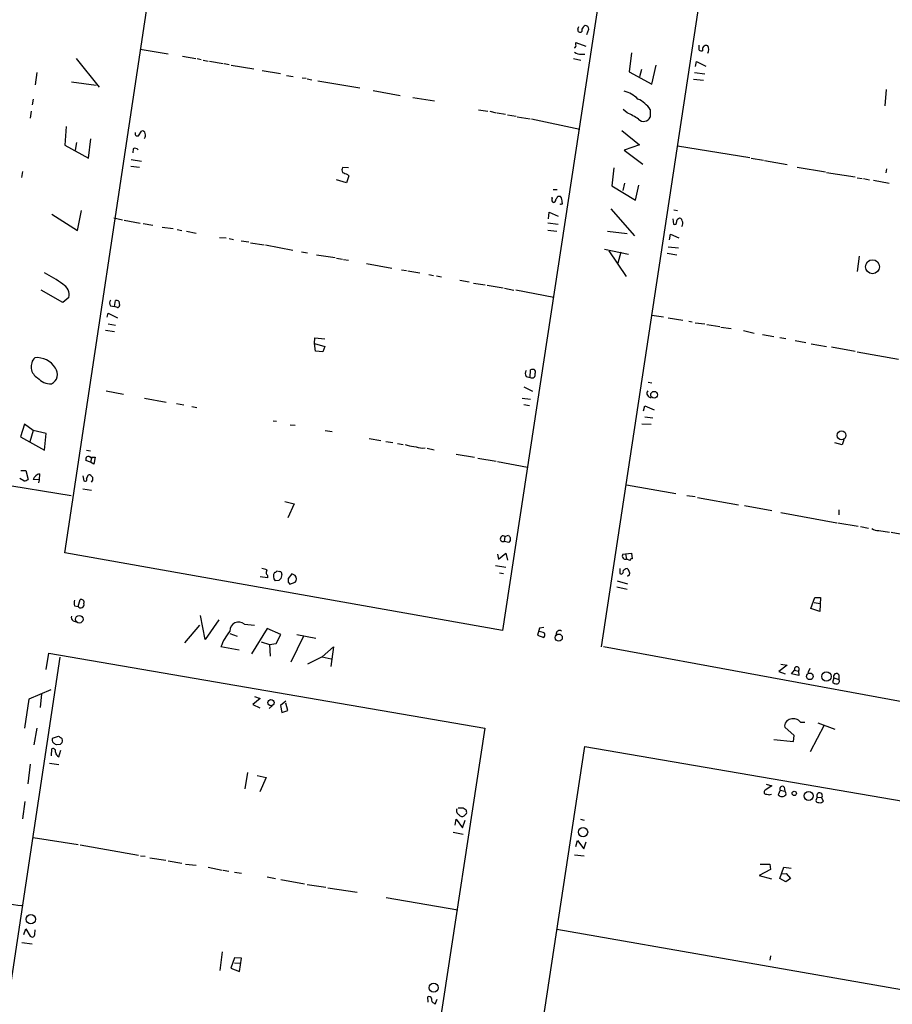
# Model space of a CAD drawing. Extents: x 2 to 741, y 1 to 885.
# Drawn here: x 118 to 268, y 531 to 700 of the extents above; entities that cross this region are included whole.
import ezdxf

# ---------------------------------------------------------------- set-up
doc = ezdxf.new("R2010")
doc.units = 0
doc.header["$MEASUREMENT"] = 0
doc.layers.add('MAIN', color=5, linetype='CONTINUOUS')

msp = doc.modelspace()

# ---------------------------------------------------------------- linework, layer by layer
at = {"layer": 'MAIN'}
for p, q in [((125.5607, 608.4146), (155.7867, 808.6513)), ((231.394, 795.1046), (200.8293, 595.0373)), ((217.8473, 592.2433), (248.2427, 792.3953)), ((213.7833, 698.4153), (213.9527, 698.8386)), ((214.4607, 698.4153), (214.4607, 697.992)), ((215.3073, 697.484), (215.646, 698.4153)), ((213.4447, 695.706), (213.4447, 696.1293)), ((213.4447, 696.1293), (215.138, 695.452)), ((234.6113, 694.7746), (234.6113, 695.6213)), ((138.5147, 694.944), (143.3407, 694.182)), ((145.796, 693.7586), (148.082, 693.3353)), ((214.376, 694.0973), (214.9687, 694.0973)), ((223.012, 694.3513), (222.5887, 691.0493)), ((235.204, 694.944), (235.204, 694.69)), ((127.508, 693.3353), (131.4873, 688.4246)), ((148.336, 693.3353), (149.0133, 693.166)), ((149.352, 693.0813), (150.1987, 692.912)), ((150.4527, 692.912), (152.8233, 692.4886)), ((152.9927, 692.4886), (153.8393, 692.3193)), ((154.178, 692.2346), (158.0727, 691.5573)), ((213.0213, 693.3353), (214.2913, 693.0813)), ((226.4833, 688.9326), (227.2453, 692.2346)), ((234.0187, 691.9806), (234.188, 692.8273)), ((234.188, 692.8273), (235.7967, 692.0653)), ((120.7347, 690.9646), (120.4807, 688.848)), ((159.512, 691.3033), (162.6447, 690.7953)), ((163.6607, 690.4566), (164.846, 690.2873)), ((222.5887, 691.0493), (226.4833, 688.9326)), ((224.7053, 691.4726), (224.3667, 690.2026)), ((233.8493, 690.9646), (235.6273, 690.7106)), ((126.746, 689.356), (130.9793, 688.7633)), ((166.37, 690.0333), (167.0473, 689.9486)), ((167.2167, 689.864), (168.0633, 689.6946)), ((169.0793, 689.5253), (176.276, 688.34)), ((233.68, 689.7793), (235.3733, 689.61)), ((178.562, 687.832), (183.2187, 686.9853)), ((266.7847, 688.0013), (266.5307, 685.2073)), ((120.142, 686.3926), (119.9727, 685.3766)), ((185.42, 686.6466), (189.1453, 686.054)), ((119.8033, 684.276), (119.634, 683.0906)), ((196.6807, 684.53), (198.2893, 684.276)), ((198.628, 684.276), (199.7287, 684.022)), ((199.898, 684.022), (201.3373, 683.768)), ((201.676, 683.6833), (203.2, 683.4293)), ((222.25, 684.022), (221.5727, 684.6146)), ((226.2293, 684.6146), (226.2293, 683.26)), ((203.3693, 683.3446), (205.5707, 683.006)), ((205.8247, 683.006), (214.122, 681.228)), ((125.8147, 681.6513), (125.5607, 678.434)), ((138.2607, 680.0426), (138.7687, 680.8893)), ((221.3187, 680.974), (224.3667, 678.5186)), ((127.5927, 678.942), (127.3387, 677.5873)), ((129.6247, 676.2326), (130.048, 679.5346)), ((137.8373, 680.0426), (138.2607, 680.0426)), ((224.3667, 678.5186), (221.742, 677.5873)), ((125.5607, 678.434), (129.6247, 676.2326)), ((137.3293, 677.8413), (137.2447, 677.164)), ((221.742, 677.5873), (224.9593, 675.2166)), ((230.886, 678.3493), (243.332, 676.3173)), ((136.9907, 675.9786), (138.7687, 675.7246)), ((243.586, 676.2326), (245.7027, 675.894)), ((245.872, 675.8093), (249.7667, 675.132)), ((118.2793, 673.9466), (118.11, 672.9306)), ((136.906, 674.878), (138.43, 674.7086)), ((174.3287, 674.5393), (173.3127, 674.624)), ((219.964, 674.5393), (219.6253, 671.4913)), ((251.46, 674.7086), (256.3707, 673.862)), ((256.54, 673.7773), (261.4507, 673.0153)), ((266.8693, 674.37), (266.7, 673.6926)), ((173.99, 671.9993), (172.2967, 672.5073)), ((174.4133, 673.1846), (173.99, 671.9993)), ((174.1593, 673.4386), (174.4133, 673.1846)), ((221.8267, 671.9146), (221.488, 670.6446)), ((261.7893, 672.846), (262.636, 672.7613)), ((262.89, 672.7613), (263.906, 672.5073)), ((264.5833, 672.4226), (267.2927, 671.9146)), ((209.55, 670.814), (210.2273, 670.814)), ((219.6253, 671.4913), (223.6893, 669.036)), ((223.6893, 669.036), (224.282, 671.576)), ((209.3807, 669.29), (209.3807, 669.544)), ((210.82, 669.6286), (210.312, 669.6286)), ((127.762, 663.7866), (128.4393, 667.258)), ((208.7033, 665.8186), (208.8727, 666.9193)), ((208.8727, 666.9193), (210.3967, 666.242)), ((219.456, 667.512), (223.52, 662.8553)), ((230.2933, 667.3426), (230.886, 667.258)), ((123.3593, 666.5806), (127.762, 663.7866)), ((134.0273, 665.988), (135.4667, 665.6493)), ((135.8053, 665.5646), (138.5147, 665.0566)), ((208.6187, 665.1413), (210.3967, 664.8873)), ((230.124, 665.8186), (230.2087, 664.8873)), ((139.0227, 664.972), (140.716, 664.718)), ((142.3247, 664.3793), (144.1873, 664.1253)), ((144.8647, 663.956), (145.7113, 663.7866)), ((146.4733, 663.702), (148.1667, 663.3633)), ((208.6187, 663.8713), (210.1427, 663.702)), ((218.8633, 663.702), (222.25, 663.2786)), ((152.146, 662.6013), (153.3313, 662.5166)), ((153.8393, 662.432), (154.6013, 662.2626)), ((155.8713, 662.0086), (157.226, 661.8393)), ((157.48, 661.67), (159.8507, 661.3313)), ((229.5313, 662.178), (229.7007, 663.194)), ((229.7007, 663.194), (231.14, 662.5166)), ((160.1047, 661.3313), (164.7613, 660.4)), ((166.2853, 660.146), (167.3013, 659.9766)), ((218.3553, 660.5693), (222.504, 659.7226)), ((219.1173, 660.3153), (222.0807, 655.9126)), ((221.1493, 660.0613), (220.6413, 658.1986)), ((229.2773, 660.9926), (231.0553, 660.8233)), ((168.8253, 659.638), (172.0427, 659.13)), ((172.2967, 659.0453), (173.3127, 658.876)), ((173.482, 658.7913), (174.3287, 658.7066)), ((229.108, 659.892), (230.8013, 659.638)), ((262.128, 659.384), (261.7893, 656.7593)), ((177.4613, 658.114), (181.7793, 657.352)), ((183.4727, 657.0133), (184.3193, 656.9286)), ((184.5733, 656.844), (186.6053, 656.5053)), ((188.1293, 656.2513), (188.976, 656.082)), ((189.484, 655.9973), (190.3307, 655.828)), ((193.4633, 655.2353), (195.072, 654.9813)), ((125.222, 651.4253), (121.4967, 653.542)), ((195.834, 654.7273), (197.866, 654.4733)), ((198.2047, 654.3886), (200.914, 653.9653)), ((201.168, 653.8806), (202.7767, 653.542)), ((203.1153, 653.6266), (209.6347, 652.3566)), ((126.238, 652.272), (125.222, 651.4253)), ((134.112, 650.748), (134.2813, 651.764)), ((134.874, 651.6793), (134.9587, 650.9173)), ((133.4347, 650.8326), (134.112, 650.748)), ((134.62, 650.5786), (134.112, 650.748)), ((132.842, 648.8853), (133.0113, 649.5626)), ((133.0113, 649.5626), (134.62, 648.8006)), ((226.4833, 649.224), (228.5153, 648.97)), ((229.2773, 648.8006), (231.8173, 648.3773)), ((232.8333, 648.208), (233.426, 648.1233)), ((132.588, 646.684), (134.112, 646.43)), ((133.0113, 647.7846), (134.2813, 647.5306)), ((233.934, 647.954), (235.6273, 647.7846)), ((235.966, 647.6153), (238.1673, 647.2766)), ((238.3367, 647.192), (240.1147, 646.938)), ((242.2313, 646.5993), (244.094, 646.176)), ((168.4867, 644.398), (168.5713, 645.3293)), ((168.5713, 645.3293), (170.2647, 645.16)), ((245.5333, 645.922), (247.4807, 645.5833)), ((248.4967, 645.414), (249.5127, 645.2446)), ((251.1213, 644.906), (252.984, 644.5673)), ((168.4867, 644.398), (170.2647, 643.89)), ((168.656, 643.0433), (168.4867, 644.398)), ((169.926, 642.9586), (168.656, 643.0433)), ((170.2647, 643.89), (169.926, 642.9586)), ((253.9153, 644.3133), (256.54, 643.89)), ((257.3867, 643.8053), (261.4507, 643.0433)), ((261.7893, 642.9586), (268.9013, 641.6886)), ((205.5707, 638.556), (205.6553, 639.826)), ((204.8933, 638.7253), (205.5707, 638.556)), ((132.6727, 636.27), (135.636, 635.6773)), ((204.47, 636.9473), (205.994, 636.1853)), ((225.8907, 637.7093), (226.4833, 637.6246)), ((139.2767, 635), (143.002, 634.3226)), ((204.216, 635), (205.6553, 634.8306)), ((144.78, 634.0686), (146.05, 633.8146)), ((147.4047, 633.5606), (148.2513, 633.3913)), ((204.47, 633.8993), (205.486, 633.73)), ((225.044, 632.7986), (225.298, 633.6453)), ((225.298, 633.6453), (226.9067, 632.968)), ((225.298, 631.7826), (226.6527, 631.6133)), ((118.618, 630.5126), (117.9407, 628.3113)), ((120.142, 629.412), (118.618, 630.5126)), ((161.3747, 631.1053), (161.9673, 631.0206)), ((164.338, 630.428), (165.1847, 630.3433)), ((224.79, 630.5973), (226.3987, 630.5126)), ((117.9407, 628.3113), (122.0893, 626.0253)), ((120.142, 629.412), (119.5493, 627.4646)), ((122.3433, 628.904), (120.142, 629.412)), ((122.0893, 626.0253), (122.3433, 628.904)), ((170.3493, 629.412), (171.5347, 629.2426)), ((177.8847, 628.0573), (179.9167, 627.7186)), ((259.5033, 627.8033), (259.2493, 626.9566)), ((180.7633, 627.5493), (181.9487, 627.38)), ((182.7953, 627.2106), (183.7267, 627.0413)), ((187.1133, 626.364), (187.5367, 626.4486)), ((187.8753, 626.364), (189.0607, 626.11)), ((259.2493, 626.9566), (257.9793, 627.2953)), ((129.286, 626.0253), (129.9633, 625.9406)), ((130.2173, 624.84), (129.9633, 623.9933)), ((130.048, 624.7553), (130.2173, 624.84)), ((130.2173, 624.84), (130.81, 624.84)), ((130.81, 624.84), (130.556, 623.6546)), ((192.8707, 625.348), (196.0033, 624.84)), ((196.596, 624.6706), (199.7287, 624.1626)), ((129.9633, 623.9933), (129.2013, 624.2473)), ((130.556, 623.6546), (129.9633, 623.9933)), ((199.9827, 624.078), (205.1473, 623.1466)), ((106.2567, 621.6226), (126.6613, 618.236)), ((118.5333, 620.776), (117.856, 621.1993)), ((118.0253, 622.554), (118.872, 622.554)), ((118.872, 622.554), (119.2953, 621.03)), ((121.158, 620.9453), (120.142, 621.03)), ((121.2427, 621.9613), (121.158, 620.9453)), ((128.6933, 621.6226), (128.8627, 620.776)), ((129.286, 621.1993), (129.6247, 621.792)), ((121.158, 620.9453), (121.0733, 620.4373)), ((128.6933, 619.4213), (130.1327, 619.1673)), ((222.1653, 620.0986), (230.632, 618.5746)), ((232.4947, 618.236), (233.934, 618.0666)), ((234.3573, 617.8973), (241.3847, 616.6273)), ((163.4067, 617.22), (165.0153, 616.7966)), ((165.0153, 616.7966), (163.9147, 614.426)), ((242.4007, 616.5426), (247.142, 615.696)), ((248.666, 615.3573), (258.318, 613.5793)), ((258.6567, 615.7806), (258.6567, 614.934)), ((258.4873, 613.5793), (261.9587, 612.9866)), ((262.382, 612.902), (263.7367, 612.648)), ((201.2527, 611.2086), (201.0833, 610.362)), ((201.2527, 611.2086), (201.8453, 611.4626)), ((265.5147, 612.2246), (267.3773, 611.9706)), ((267.6313, 611.9706), (269.8327, 611.5473)), ((201.93, 610.1926), (201.0833, 610.362)), ((200.8293, 595.0373), (125.5607, 608.4146)), ((199.9827, 608.1606), (200.152, 607.314)), ((200.152, 607.314), (201.422, 608.33)), ((201.422, 608.33), (201.676, 607.1446)), ((221.488, 608.1606), (221.996, 608.2453)), ((221.996, 608.2453), (223.012, 608.33)), ((221.996, 608.2453), (222.1653, 607.314)), ((223.012, 608.33), (223.0967, 607.3986)), ((199.644, 606.2133), (201.422, 605.9593)), ((222.758, 607.06), (222.1653, 607.314)), ((160.4433, 604.0966), (159.1733, 604.266)), ((160.4433, 604.52), (160.4433, 604.0966)), ((162.052, 605.282), (162.56, 605.1973)), ((162.8987, 604.6893), (162.7293, 604.012)), ((164.592, 604.774), (163.9993, 604.012)), ((165.1847, 604.52), (164.592, 604.774)), ((200.3213, 604.9433), (200.9987, 604.8586)), ((220.98, 605.7053), (220.98, 604.8586)), ((222.6733, 604.6046), (222.3347, 604.3506)), ((162.3907, 603.6733), (161.7133, 603.5886)), ((163.9993, 603.3346), (164.2533, 602.996)), ((164.2533, 602.996), (165.1847, 603.3346)), ((220.472, 602.5726), (222.25, 602.1493)), ((220.5567, 603.5886), (222.3347, 603.0806)), ((253.8307, 598.8473), (254.508, 600.71)), ((254.508, 600.71), (255.524, 600.71)), ((255.524, 600.71), (255.3547, 598.3393)), ((127.254, 599.2706), (127.8467, 599.186)), ((127.8467, 599.186), (128.1853, 600.3713)), ((254.4233, 599.8633), (255.4393, 599.694)), ((149.6907, 593.5133), (148.9287, 597.662)), ((255.3547, 598.3393), (253.8307, 598.8473)), ((127, 596.7306), (127.508, 596.5613)), ((146.2193, 592.9206), (148.7593, 595.9686)), ((152.0613, 596.9), (149.6907, 593.5133)), ((156.464, 596.138), (158.1573, 595.9686)), ((153.924, 594.5293), (155.194, 594.106)), ((160.3587, 595.376), (157.6493, 591.058)), ((162.7293, 594.36), (160.3587, 595.376)), ((161.8827, 592.836), (162.7293, 594.36)), ((166.624, 594.106), (164.4227, 589.6186)), ((165.4387, 594.36), (168.7407, 593.7673)), ((207.1793, 595.4606), (206.8407, 594.2753)), ((206.8407, 594.2753), (207.9413, 593.852)), ((207.9413, 595.5453), (207.1793, 595.4606)), ((155.5327, 591.6506), (152.4, 592.2433)), ((159.3427, 593.09), (160.782, 592.6666)), ((160.782, 592.6666), (161.8827, 592.836)), ((160.782, 592.6666), (160.8667, 590.6346)), ((169.8413, 590.55), (171.7887, 592.2433)), ((171.7887, 592.2433), (171.2807, 588.8566)), ((289.2213, 579.2046), (218.186, 592.2433)), ((122.3433, 588.3486), (122.8513, 591.1426)), ((122.8513, 591.1426), (197.7813, 578.2733)), ((169.8413, 590.55), (167.3013, 589.28)), ((169.8413, 590.55), (171.3653, 590.2113)), ((102.0233, 439.42), (124.7987, 590.4653)), ((249.7667, 589.1106), (248.3273, 588.01)), ((248.666, 589.28), (249.7667, 589.1106)), ((248.3273, 588.01), (249.428, 587.5866)), ((250.5287, 587.5866), (251.0367, 588.264)), ((251.7987, 587.3326), (250.5287, 587.5866)), ((251.0367, 588.264), (251.714, 588.0946)), ((251.714, 588.0946), (251.7987, 587.3326)), ((253.6613, 588.518), (253.3227, 587.756)), ((258.6567, 587.4173), (258.6567, 586.6553)), ((257.81, 586.9093), (257.556, 586.1473)), ((257.81, 586.9093), (258.6567, 586.6553)), ((123.19, 584.8773), (119.38, 583.2686)), ((121.5813, 584.2), (121.3273, 581.8293)), ((119.38, 583.2686), (118.618, 578.2733)), ((159.1733, 583.3533), (157.9033, 582.3373)), ((157.9033, 582.3373), (159.0887, 581.7446)), ((158.1573, 583.692), (159.1733, 583.3533)), ((161.2053, 582.0833), (160.6973, 581.66)), ((163.576, 582.93), (162.6447, 582.168)), ((162.6447, 582.168), (162.8987, 580.9826)), ((163.9147, 581.3213), (163.576, 582.5913)), ((162.8987, 580.9826), (163.9147, 581.3213)), ((252.0527, 579.2893), (252.8147, 579.2893)), ((256.1167, 578.7813), (253.746, 574.2093)), ((255.016, 579.2046), (257.9793, 578.104)), ((120.7347, 578.2733), (120.2267, 575.3946)), ((197.7813, 578.2733), (174.6673, 426.72)), ((250.952, 577.0033), (249.3433, 578.4426)), ((250.8673, 575.9873), (250.952, 577.0033)), ((123.444, 576.58), (124.46, 576.9186)), ((124.7987, 575.4793), (124.1213, 575.3946)), ((247.4807, 576.326), (250.8673, 575.9873)), ((123.2747, 573.532), (123.3593, 574.7173)), ((124.5447, 573.3626), (124.8833, 574.4633)), ((191.9393, 423.5873), (214.9687, 575.1406)), ((214.9687, 575.1406), (286.258, 562.864)), ((119.634, 572.0926), (119.2107, 568.706)), ((122.936, 572.262), (124.5447, 572.008)), ((156.972, 570.6533), (156.5487, 567.8593)), ((158.6653, 570.1453), (160.1893, 569.8066)), ((160.1893, 569.8066), (159.0887, 567.3513)), ((246.126, 568.6213), (247.142, 568.3673)), ((247.142, 568.3673), (245.9567, 567.6053)), ((248.5813, 567.6053), (248.2427, 566.8433)), ((248.5813, 567.6053), (249.3433, 567.436)), ((249.2587, 568.1133), (249.3433, 567.436)), ((118.7027, 565.658), (118.2793, 562.6946)), ((254.9313, 566.42), (254.6773, 565.8273)), ((254.9313, 566.42), (255.6933, 566.3353)), ((256.032, 565.7426), (255.6933, 566.3353)), ((194.056, 564.5573), (194.564, 564.2186)), ((194.6487, 563.626), (194.2253, 563.2026)), ((192.7013, 561.594), (192.8707, 562.61)), ((192.8707, 562.61), (193.9713, 561.1706)), ((193.9713, 561.1706), (194.3947, 562.4406)), ((214.2067, 562.61), (214.884, 562.4406)), ((192.3627, 560.4086), (194.056, 560.07)), ((120.142, 559.4773), (127.8467, 558.292)), ((213.4447, 557.9533), (213.6987, 558.9693)), ((213.6987, 558.9693), (214.7993, 557.53)), ((214.7993, 557.53), (215.2227, 558.7153)), ((128.1853, 558.2073), (138.2607, 556.4293)), ((138.5993, 556.3446), (139.3613, 556.26)), ((140.208, 556.006), (142.9173, 555.5826)), ((143.3407, 555.498), (145.7113, 555.0746)), ((213.1907, 556.514), (214.884, 556.3446)), ((146.304, 554.9053), (148.1667, 554.736)), ((150.1987, 554.3973), (152.654, 553.8893)), ((152.8233, 553.8893), (153.7547, 553.72)), ((154.7707, 553.5506), (155.956, 553.3813)), ((246.888, 553.974), (244.9407, 552.958)), ((245.11, 554.9053), (246.8033, 554.9053)), ((246.8033, 554.9053), (246.888, 553.974)), ((248.4967, 552.45), (249.174, 554.3973)), ((249.174, 554.3973), (250.444, 554.228)), ((160.3587, 552.704), (161.798, 552.45)), ((162.7293, 552.2806), (166.7933, 551.5186)), ((244.9407, 552.958), (247.0573, 552.3653)), ((249.5127, 551.8573), (248.4967, 552.45)), ((248.7507, 553.212), (249.5973, 553.2966)), ((250.3593, 552.45), (249.5127, 551.8573)), ((249.5973, 553.2966), (250.3593, 552.45)), ((167.2167, 551.434), (170.434, 550.926)), ((170.7727, 550.8413), (175.8527, 550.0793)), ((180.848, 549.148), (193.1247, 547.0313)), ((118.5333, 542.798), (118.872, 543.814)), ((118.872, 543.814), (119.634, 542.544)), ((120.396, 542.798), (120.4807, 543.6446)), ((210.1427, 543.7293), (281.7707, 531.1986)), ((118.1947, 541.4433), (119.9727, 541.1893)), ((152.654, 539.8346), (152.2307, 536.6173)), ((154.7707, 538.8186), (154.0933, 537.0406)), ((155.956, 538.734), (154.7707, 538.8186)), ((155.6173, 536.448), (155.956, 538.734)), ((246.888, 539.1573), (246.8033, 538.3953)), ((154.0933, 537.0406), (155.6173, 536.448)), ((154.7707, 537.972), (155.702, 537.8873)), ((188.0447, 531.1986), (187.96, 532.13)), ((189.23, 530.86), (189.5687, 531.7066)), ((189.0607, 531.0293), (189.23, 530.86))]:
    msp.add_line(p, q, dxfattribs=at)
for centre, radius in [((264.4344, 657.571), 1.1989), ((226.8855, 635.5608), 0.588), ((259.1253, 628.5921), 0.7533), ((128.0464, 596.9816), 0.6541), ((210.4922, 593.8298), 0.6176), ((253.6559, 587.179), 0.5679), ((256.5229, 587.152), 0.8201), ((161.0115, 582.6689), 0.5405), ((250.9832, 567.0569), 0.3721), ((253.4588, 566.6346), 0.7768), ((214.6663, 560.414), 0.8042), ((119.7308, 545.4374), 0.7988), ((188.9889, 533.6655), 0.7851)]:
    msp.add_circle(centre, radius, dxfattribs=at)
for centre, radius, start, end in [((215.7732, 697.6956), 1.4969, 118.746399, 151.262153), ((215.0674, 698.4294), 0.5788, 358.604026, 91.395974), ((214.1562, 698.2584), 0.4046, 157.180772, 318.818072), ((213.1201, 695.5508), 0.3598, 281.316179, 25.553719), ((235.8488, 694.9587), 0.645, 63.629602, 181.30599), ((235.0771, 694.9016), 1.2341, 329.033059, 30.966941), ((214.263, 695.9451), 1.8513, 234.604076, 273.499497), ((235.0345, 695.6212), 0.9465, 243.440363, 280.316217), ((220.5283, 682.8717), 5.0244, 44.487962, 76.021284), ((221.7966, 681.4865), 5.4253, 35.210132, 64.728671), ((217.9081, 674.0677), 10.86, 54.611723, 66.433971), ((225.093, 683.8126), 1.2635, 224.858925, 334.065639), ((138.3455, 680.5083), 0.6893, 169.382898, 222.501256), ((138.9004, 680.4472), 0.4613, 2.335786, 106.588605), ((138.6696, 680.1075), 0.7791, 321.195468, 27.397178), ((137.6539, 677.2625), 0.6635, 38.108243, 119.284383), ((174.2858, 674.2006), 1.0612, 156.485935, 203.509115), ((258.4144, 885.2664), 227.9692, 248.080499, 248.309672), ((209.8042, 669.036), 0.4938, 149.046192, 239.020326), ((209.5439, 669.048), 0.4355, 270.802667, 9.596423), ((337.1541, 584.692), 152.6537, 146.192759, 146.421922), ((209.7621, 668.8244), 1.3289, 350.829003, 37.241562), ((210.9893, 668.4856), 0.1526, 236.33076, 56.299523), ((210.82, 668.3587), 0.0847, 180.067646, 359.932355), ((230.4204, 665.1201), 0.3147, 227.717737, 19.667298), ((231.3797, 665.2402), 0.6632, 119.286216, 181.226962), ((231.3094, 665.48), 0.4233, 0, 126.886139), ((230.7042, 665.0542), 1.1132, 327.980431, 22.489602), ((113.3395, 638.9356), 19.6279, 52.743143, 63.526462), ((124.2821, 652.7715), 2.0187, 345.673945, 62.250581), ((134.1117, 651.3406), 0.8464, 143.116564, 216.883436), ((134.4505, 650.8318), 0.9474, 63.448472, 100.287538), ((134.6623, 650.875), 0.2994, 261.878017, 8.121983), ((121.9927, 640.4034), 2.2178, 136.05046, 240.599604), ((120.7119, 638.1294), 3.8263, 32.134112, 94.735786), ((122.518, 639.0838), 1.7957, 294.922443, 37.005185), ((205.5708, 639.2333), 0.8468, 143.136869, 216.863132), ((206.0785, 638.9794), 0.9465, 79.683783, 116.559637), ((205.9939, 639.4873), 0.4937, 329.040224, 59.024302), ((123.1194, 640.3668), 2.9156, 220.550352, 273.053275), ((205.8924, 639.0216), 0.566, 235.357992, 21.964956), ((226.3812, 635.8167), 0.7323, 141.759285, 271.369328), ((185.4665, 629.7479), 3.0478, 242.629511, 272.309169), ((271.0012, 1007.5329), 390.2908, 257.358991, 257.588174), ((129.7942, 624.4589), 0.6295, 132.282873, 199.640967), ((129.5824, 624.3321), 0.6292, 42.268789, 109.661787), ((118.4493, 622.2981), 1.5244, 273.158773, 303.708832), ((121.5655, 620.4637), 1.532, 102.163716, 158.306236), ((129.0744, 620.9876), 0.2993, 224.986465, 45.013536), ((129.7037, 621.087), 0.7094, 307.209113, 96.393706), ((265.4017, 614.0729), 1.8517, 234.610514, 273.498553), ((200.9341, 610.8321), 0.4932, 49.761595, 287.60836), ((329.003, 695.8758), 152.6259, 213.578058, 213.807262), ((201.5489, 610.743), 0.6694, 304.698943, 18.426829), ((222.0069, 607.8815), 0.5892, 151.725589, 285.595425), ((223.0543, 607.1023), 0.2993, 81.856362, 188.124688), ((158.8772, 601.8533), 3.8911, 67.620265, 81.872605), ((160.8, 605.0219), 0.6157, 135.783022, 234.598617), ((162.5998, 604.3629), 1.177, 145.593013, 221.135096), ((161.5864, 605.5782), 0.5518, 274.396316, 327.536771), ((162.4499, 604.757), 0.4539, 351.421795, 75.960695), ((164.4224, 603.9273), 0.9656, 322.134384, 37.865616), ((221.234, 605.1296), 0.3714, 226.854644, 24.225635), ((222.4055, 604.703), 1.0143, 98.818743, 145.191237), ((221.6364, 604.8376), 1.0627, 347.335527, 54.733698), ((247.2224, 519.2052), 119.7133, 134.893835, 135.123052), ((333.3492, 603.6733), 169.3502, 179.885409, 180.114592), ((128.7351, 599.7786), 1.5658, 161.068631, 198.931369), ((128.3088, 599.5317), 0.5772, 216.8004, 16.33128), ((128.3632, 599.8718), 0.5302, 340.40651, 109.60367), ((127.2541, 597.2386), 0.5681, 153.43946, 243.425927), ((155.4569, 594.982), 1.5332, 48.937823, 181.09876), ((162.2408, 588.4911), 10.5319, 142.155601, 159.128644), ((206.9251, 592.412), 2.4619, 63.43703, 86.04969), ((207.494, 594.2874), 0.6242, 315.772379, 31.546171), ((210.6471, 594.4623), 0.5979, 55.087269, 189.85144), ((251.4341, 588.4142), 0.4248, 311.211299, 200.704422), ((258.2334, 587.1633), 0.4937, 30.965747, 210.959776), ((258.4029, 587.4179), 1.527, 236.315136, 266.812677), ((258.2968, 586.359), 0.4662, 272.606469, 39.464089), ((250.5126, 578.624), 1.1833, 97.443934, 188.818317), ((250.8673, 578.4143), 1.4733, 36.432795, 110.169163), ((124.1638, 576.2837), 0.7785, 157.625871, 224.994796), ((39.2, 448.5755), 152.6261, 56.192728, 56.421931), ((209.3639, 703.7492), 152.6259, 236.200557, 236.42974), ((209.6304, 491.0112), 119.7133, 134.893835, 135.123052), ((124.4811, 576.072), 0.7037, 338.83972, 46.214956), ((123.554, 574.3193), 0.4431, 333.932306, 116.067694), ((124.9208, 574.2666), 0.9792, 188.338642, 247.410744), ((246.1682, 567.2878), 0.3815, 123.66924, 289.45586), ((246.6763, 567.7321), 0.8898, 244.647392, 295.352608), ((248.8777, 567.3371), 0.8044, 217.869986, 322.130014), ((248.92, 567.8593), 0.4234, 36.867191, 216.867191), ((249.1315, 567.0549), 0.436, 330.965819, 60.936461), ((255.3455, 566.6762), 0.487, 315.57402, 211.738522), ((255.1178, 565.9376), 0.4541, 194.057665, 278.549485), ((255.4135, 566.2662), 0.8104, 253.644773, 319.749941), ((193.6441, 564.0788), 0.755, 155.824849, 249.419085), ((193.6327, 776.2071), 211.6502, 269.885381, 270.114592), ((193.7169, 563.7952), 0.947, 349.708141, 26.556934), ((193.8829, 563.6915), 0.5969, 212.3615, 305.005389), ((122.7008, 598.4318), 50.8386, 258.352847, 264.914892), ((119.9727, 542.798), 0.4234, 216.867191, 0), ((188.1716, 531.7067), 0.4732, 10.296185, 116.559637), ((189.248, 531.632), 0.6311, 165.380272, 252.736416)]:
    msp.add_arc(centre, radius, start, end, dxfattribs=at)

doc.saveas('drawing.dxf')
